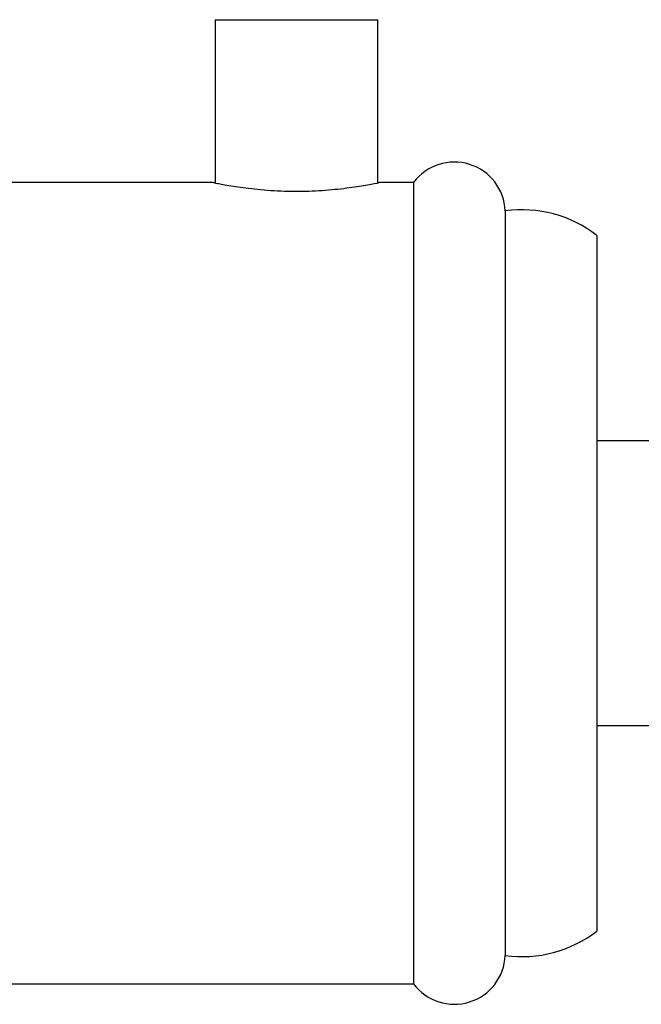
# Model space of a CAD drawing. Units: millimetres. Extents: x 5 to 995, y 5 to 995.
# Drawn here: x 822 to 832, y 455 to 471 of the extents above; entities that cross this region are included whole.
import ezdxf

# ---------------------------------------------------------------- set-up
doc = ezdxf.new("R2010")
doc.units = ezdxf.units.MM

msp = doc.modelspace()

# ---------------------------------------------------------------- linework, layer by layer
at = {"color": 7, "linetype": 'Continuous', "lineweight": 25}
for p, q in [((824.701, 471.431), (824.701, 468.757)), ((824.701, 471.431), (827.367, 471.431)), ((827.367, 468.757), (827.367, 471.431)), ((824.667, 468.764), (820.617, 468.764)), ((827.951, 468.764), (827.383, 468.764)), ((827.951, 468.764), (827.951, 455.631)), ((829.451, 468.297), (829.451, 456.097)), ((830.951, 467.897), (830.951, 456.497)), ((832.717, 464.531), (830.951, 464.531)), ((830.951, 459.864), (832.717, 459.864)), ((820.617, 455.631), (827.951, 455.631))]:
    msp.add_line(p, q, dxfattribs=at)
for centre, radius, start, end in [((828.618, 468.265), 0.833, 2.2342, 143.2028), ((829.726, 466.316), 2, 52.232, 97.9052), ((829.726, 458.078), 2, 262.0948, 307.768), ((828.618, 456.13), 0.833, 216.7972, 357.7658)]:
    msp.add_arc(centre, radius, start, end, dxfattribs=at)
msp.add_open_spline([(824.667, 468.764), (824.682, 468.761), (824.712, 468.755), (824.942, 468.711), (825.283, 468.66), (825.714, 468.623), (826.179, 468.616), (826.622, 468.643), (827.004, 468.691), (827.272, 468.738), (827.404, 468.765), (827.387, 468.761), (827.383, 468.76)], degree=3, knots=[0, 0, 0, 0, 0.105811, 0.211569, 0.31871, 0.426893, 0.533533, 0.638439, 0.744126, 0.85187, 0.959785, 1, 1, 1, 1], dxfattribs=at)

doc.saveas('drawing.dxf')
